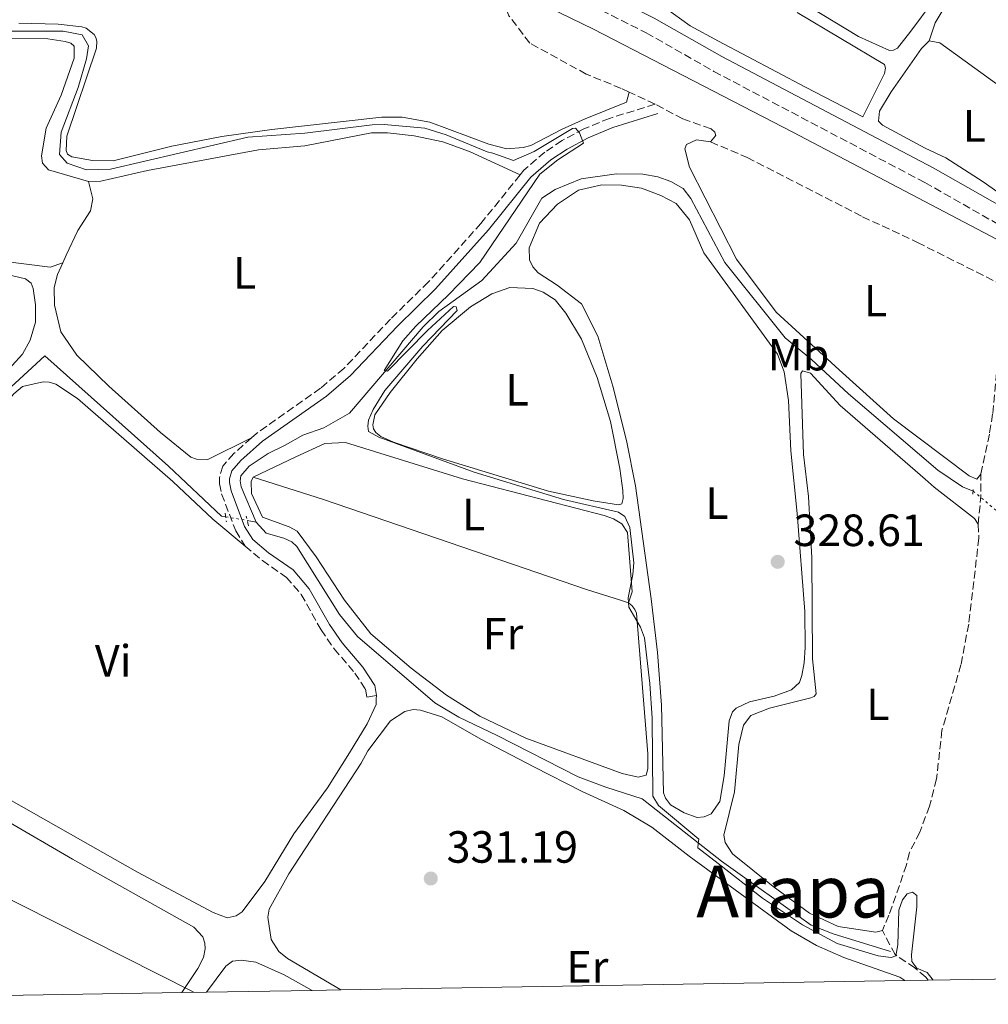
# Model space of a CAD drawing. Units: metres. Extents: x 615637 to 619153, y 4646102 to 4648472.
# Drawn here: x 617226 to 617441, y 4646126 to 4646344 of the extents above; entities that cross this region are included whole.
import ezdxf
from ezdxf.enums import TextEntityAlignment as Align

# ---------------------------------------------------------------- set-up
doc = ezdxf.new("R2010")
doc.units = ezdxf.units.M
doc.header["$MEASUREMENT"] = 0
for name, pattern in [('DGN Style 2', [1.7399219301090239, 1.043953158065414, -0.6959687720436097]), ('DGN Style 3', [2.435890702152634, 1.739921930109024, -0.6959687720436097]), ('DGN Style 5', [1.217945351076317, 0.5219765790327072, -0.6959687720436097])]:
    doc.linetypes.add(name, pattern=pattern)
for name, color, linetype, lineweight in [('Acequia sin especificar', 4, 'Continuous', 0), ('Acequia sin especificar no vista', 4, 'DGN Style 5', 0), ('Camino', 7, 'DGN Style 3', 0), ('Cota de punto acotado terreno', 7, 'Continuous', 0), ('Curva de nivel intermedia', 30, 'Continuous', 0), ('Etiqueta de uso rústico', 92, 'Continuous', 0), ('Línea de cambio de uso (parcela vista)', 92, 'Continuous', 0), ('Margen derecho', 7, 'Continuous', 0), ('Pontón-alcantarilla (pasos de agua)', 1, 'DGN Style 2', 0), ('Punto acotado terreno (símbolo)', 7, 'Continuous', 0), ('Texto de Área (paraje) menor', 7, 'Continuous', 0), ('Zona delimitada', 6, 'Continuous', 0)]:
    doc.layers.add(name, color=color, linetype=linetype, lineweight=lineweight)
doc.styles.add('Style-Arial', font='arial.ttf')

# ---------------------------------------------------------------- blocks, each defined once
blk = doc.blocks.new('5PATER')
at = {"layer": 'Punto acotado terreno (símbolo)', "linetype": 'Continuous', "lineweight": 0}
h = blk.add_hatch(color=51, dxfattribs=at)
edge = h.paths.add_edge_path()
edge.add_ellipse((0, 0), major_axis=(-0.1095731443231308, -0.1110710700762829), ratio=0.9994222409660317, start_angle=0, end_angle=360)

msp = doc.modelspace()

# ---------------------------------------------------------------- linework, layer by layer
at = {"layer": 'Acequia sin especificar', "color": 4, "linetype": 'Continuous', "lineweight": 0, "extrusion": (0.06293964923128602, -0.01101443859146548, 0.9979565535118038), "elevation": -11992.69678721766, "flags": 128}
msp.add_lwpolyline([(4683087.300544479, 192510.0554640379), (4683087.300544478, 192508.0209124903)], dxfattribs=at)
at = {"layer": 'Acequia sin especificar', "color": 4, "linetype": 'Continuous', "lineweight": 0}
for points in [[(617349.5899999999, 4646362.289999999, 326.6199999999953), (617343.4699999997, 4646346.74, 327.3600000000006), (617353.3600000005, 4646341.980000001, 327.5899999999965), (617397.5800000001, 4646319.08, 326.2899999999936), (617447.29, 4646292.99, 326.1999999999971), (617471.29, 4646280.77, 326.1499999999942)], [(617278.5499999998, 4646232.550000001, 332.3300000000018), (617275.2100000001, 4646240.359999999, 332.2799999999988), (617274.9800000006, 4646241.699999999, 332.2400000000052), (617275.1200000001, 4646242.810000001, 332.1399999999995), (617276.9699999997, 4646244.939999999, 331.9600000000065), (617281.2100000001, 4646247.75, 331.5399999999936), (617284.9600000001, 4646249.59, 331.3500000000058), (617288.9000000004, 4646251.850000001, 330.8399999999965), (617293.5499999998, 4646253.5, 329.9600000000065), (617299.2300000006, 4646256.730000001, 329.9100000000035), (617315.6100000005, 4646275.9, 329.820000000007), (617319.0199999996, 4646279.310000001, 329.5800000000018), (617328.5999999996, 4646286.16, 328.929999999993), (617336.2400000002, 4646294.460000001, 328.6999999999971), (617341.9299999997, 4646304.430000001, 328.4700000000012), (617344.8300000001, 4646306.369999999, 328.4700000000012), (617350.6600000003, 4646308.74, 328.3699999999953), (617358.4400000004, 4646309.82, 328.3300000000018), (617364.3300000001, 4646309.730000001, 328.3300000000018), (617367.6100000005, 4646309.189999999, 328.3300000000018), (617370.5499999998, 4646308.119999999, 328.2299999999959), (617373.2400000002, 4646306.609999999, 328.1900000000023), (617374.9299999997, 4646304.34, 328.1900000000023), (617382.54, 4646290.15, 328.0500000000029), (617395.9100000003, 4646273.449999999, 328.0500000000029), (617401.7400000002, 4646268.67, 328.0500000000029), (617409.9600000001, 4646260.99, 327.9100000000035), (617429.7699999996, 4646244.100000001, 327.679999999993), (617435.2599999999, 4646240.390000001, 327.6300000000047), (617437.6100000005, 4646239.439999999, 327.6300000000047)], [(617104.2000000002, 4646125.529999999, 336.8399999999965), (617105.8300000001, 4646127.74, 336.8000000000029), (617107.9800000006, 4646129.539999999, 336.7100000000065), (617118.8600000005, 4646136.33, 335.7299999999959), (617122.2800000003, 4646138.84, 335.7299999999959), (617125.9800000006, 4646143.470000001, 335.3600000000006), (617131.7699999996, 4646149.300000001, 334.8000000000029), (617144.2599999999, 4646163.24, 334.3800000000047), (617151.4699999997, 4646175.27, 334.1499999999942), (617152.3200000003, 4646177.24, 334.1000000000058), (617155.5099999999, 4646180.720000001, 334.1000000000058), (617158.54, 4646185.199999999, 334.1000000000058), (617160.6500000004, 4646189.16, 333.9600000000065), (617162.6900000004, 4646190.92, 333.9100000000035), (617166.6200000001, 4646195.699999999, 333.7700000000041), (617173.1399999997, 4646202.5, 333.820000000007), (617187.6799999997, 4646217.16, 333.3099999999977), (617211.8300000001, 4646248.92, 333.1199999999953), (617221.2400000002, 4646259.939999999, 333.2599999999948), (617231.6600000003, 4646269.439999999, 333.1699999999983), (617259.0999999996, 4646244.980000001, 332.8399999999965), (617270.7999999998, 4646233.9, 332.8399999999965), (617271.7699999996, 4646233.730000001, 332.7799999999988)], [(617278.5499999998, 4646232.550000001, 332.3300000000018), (617280.7599999999, 4646230.060000001, 332.3300000000018), (617284.6399999997, 4646228.960000001, 332.3300000000018), (617286.4299999997, 4646228.189999999, 332.3300000000018), (617287.5499999998, 4646227.15, 332.3300000000018), (617297, 4646212.029999999, 331.820000000007), (617301.04, 4646207.140000001, 331.5899999999965), (617318.1500000004, 4646192.460000001, 331.2599999999948), (617323.4600000001, 4646189.24, 331.1199999999953), (617331.9600000001, 4646185.220000001, 330.9799999999959), (617349.9900000002, 4646176.02, 330.4199999999983), (617356.0700000003, 4646173.699999999, 330.2400000000052), (617364.2000000002, 4646171.130000001, 330.1000000000058), (617381.7599999999, 4646157.279999999, 329.9100000000035), (617401.6600000003, 4646143.100000001, 329.5399999999936), (617406.5099999999, 4646141.140000001, 329.4499999999971), (617419.2300000006, 4646137.25, 329.3099999999977)]]:
    msp.add_polyline3d(points, dxfattribs=at)
at = {"layer": 'Acequia sin especificar no vista', "color": 4, "linetype": 'DGN Style 5', "lineweight": 0, "extrusion": (-0.1661340343423655, -0.2049812490408527, 0.9645632017523692), "elevation": -1054653.34501629, "flags": 128}
msp.add_lwpolyline([(-2445824.147714483, 3856737.066964522), (-2445795.600678815, 3856736.524235835), (-2445786.268831783, 3856736.346863611)], dxfattribs=at)
at = {"layer": 'Acequia sin especificar no vista', "color": 4, "linetype": 'DGN Style 5', "lineweight": 0, "extrusion": (0.06484531034184342, -0.01125975055020536, 0.997831801329371), "elevation": -11956.19483999489, "flags": 128}
msp.add_lwpolyline([(4683337.775415183, 186324.323010425), (4683337.775415183, 186319.4609429631)], dxfattribs=at)
at = {"layer": 'Camino', "color": 7, "linetype": 'DGN Style 3', "lineweight": 0}
for points in [[(617346.4299999995, 4646350.500000001, 328.4900000000052), (617365.0899999988, 4646341.120000003, 328.3999999999942), (617380.0599999977, 4646332.580000003, 328.2100000000065), (617426.8999999983, 4646307.899999999, 328.020000000004), (617456.91, 4646290.820000002, 327.929999999993), (617469.3700000012, 4646284.539999999, 327.979999999996), (617476.8299999977, 4646280.5, 327.8999999999941), (617482.2500000002, 4646277.560000001, 327.8399999999966), (617559.3399999995, 4646238.830000004, 327.5700000000071), (617569.9600000011, 4646233.489999999, 327.5299999999988), (617579.0300000014, 4646229.260000003, 327.5599999999977), (617587.1099999994, 4646225.940000001, 327.4199999999984), (617603.909999999, 4646218.710000004, 327.5599999999977), (617630.1499999977, 4646206.090000001, 327.1399999999995), (617640.260000002, 4646200.420000002, 327.0000000000001), (617675.4899999984, 4646179.160000001, 326.7899999999937), (617690.2299999994, 4646172.430000001, 326.6699999999983), (617715.5699999996, 4646159.84, 326.7700000000042), (617742.9799999996, 4646146.680000001, 326.9100000000035), (617764.739999997, 4646136.460000004, 326.7700000000042)], [(617367.02, 4646325.300000002, 329.4199999999983), (617356.9200000014, 4646322.15, 329.729999999996), (617351.2100000005, 4646319.81, 329.9499999999973), (617346.3899999993, 4646317.210000004, 330.770000000004), (617342.5599999982, 4646314.66, 330.9600000000065), (617337.9200000024, 4646310.620000001, 331.0000000000002), (617337.0799999975, 4646309.580000003, 331.0399999999937)], [(617337.0799999975, 4646309.580000003, 331.0399999999937), (617328.3999999983, 4646298.850000002, 331.4199999999981), (617316.760000002, 4646285.84, 331.5599999999976), (617308.3099999984, 4646277.580000003, 331.5599999999976), (617297.9799999997, 4646266.670000004, 331.5399999999935), (617292.8000000007, 4646262.239999998, 331.4199999999981), (617278.5799999983, 4646252.2, 331.5599999999976), (617277.480000001, 4646251.230000001, 331.6000000000059)], [(617277.480000001, 4646251.230000001, 331.6000000000059), (617273.5399999979, 4646247.75, 331.7499999999999), (617271.1299999985, 4646244.989999999, 332.0700000000071), (617270.390000001, 4646242.45, 332.3099999999976), (617270.3999999977, 4646241.070000002, 332.5399999999935), (617270.859999998, 4646238.840000001, 332.7700000000042), (617273.9800000006, 4646230.590000001, 334.0800000000017), (617276.0799999972, 4646227.210000001, 333.8899999999995)], [(617276.0799999972, 4646227.210000001, 333.8899999999995), (617279.8999999971, 4646223.99, 333.6699999999983), (617285.2300000002, 4646220.280000002, 333.520000000004), (617288.5199999983, 4646216.510000004, 333.6499999999942), (617292.9100000003, 4646208.660000001, 333.6999999999972), (617295.8399999985, 4646204.390000002, 333.7500000000001), (617300.4400000006, 4646199.040000001, 333.7500000000001), (617302.7600000007, 4646195.480000001, 333.6999999999972), (617303.0699999993, 4646193.690000002, 333.6999999999972)]]:
    msp.add_polyline3d(points, dxfattribs=at)
at = {"layer": 'Curva de nivel intermedia', "color": 30, "linetype": 'Continuous', "lineweight": 0, "flags": 128}
for points, elevation in [([(617221.4800000007, 4646341.5), (617235.7099999997, 4646341.5), (617239.9200000009, 4646340.659999999), (617241.3100000012, 4646338.21), (617240.8799999999, 4646335.38), (617239.0100000012, 4646328.980000001), (617235.2800000006, 4646319.119999999), (617234.9000000006, 4646314.119999999), (617236.6200000017, 4646312.199999999), (617240.9000000021, 4646310.689999998), (617246.1900000006, 4646310.9), (617276.6900000018, 4646317.939999999), (617289.3499999996, 4646318.9), (617304.2600000006, 4646320.710000001), (617306.8900000014, 4646320.8), (617315.9400000017, 4646320.009999999), (617320.7000000003, 4646318.489999998), (617329.8100000009, 4646314.710000001), (617331.0100000012, 4646314.390000001), (617335.6500000014, 4646312.800000001), (617340.170000001, 4646314.759999998), (617348.7100000017, 4646319.91), (617349.370000001, 4646319.96), (617350.2400000005, 4646318.960000001), (617351.1500000001, 4646316.66), (617345.4500000004, 4646312.919999999), (617341.4800000008, 4646309.779999998), (617328.1500000001, 4646290.189999999), (617321.1800000009, 4646282.970000001), (617313.9500000001, 4646276.060000001), (617311.1000000002, 4646272.769999999), (617306.9600000007, 4646266.159999999), (617307.6500000014, 4646266.020000001), (617316.5499999997, 4646275.07), (617322.3000000007, 4646280.429999998), (617322.9199999998, 4646280.29), (617323.0899999997, 4646279.500000001), (617315.4900000001, 4646271.579999999), (617307.0800000014, 4646261.749999999), (617304.4600000017, 4646257.529999998), (617303.4800000006, 4646255.159999999), (617303.3200000018, 4646253.850000001), (617303.4699999993, 4646252.66), (617305.7500000015, 4646251.390000001), (617326.8600000005, 4646243.599999999), (617346.7100000011, 4646237.529999998), (617358.9000000019, 4646234.75), (617360.3400000012, 4646233.78), (617361.4200000009, 4646231.33), (617362.3100000004, 4646223.519999999), (617362.1300000016, 4646220.919999999), (617361.0800000011, 4646215.769999999), (617361.230000001, 4646213.690000001), (617363.7900000003, 4646209.199999999), (617364.6500000006, 4646206.849999999), (617365.88, 4646196.720000001), (617366.3600000006, 4646189.05), (617366.5599999996, 4646171.749999999), (617367.8, 4646169.639999999), (617376.7499999999, 4646162.16), (617376.5599999997, 4646161.21), (617376.4900000005, 4646160.279999998), (617381.01, 4646156.749999999), (617390.8899999994, 4646149.08), (617399.7499999999, 4646143.159999999), (617407.4500000001, 4646139.06), (617416.5100000014, 4646136.3), (617419.4200000016, 4646135.91), (617420.4200000007, 4646136.279999999), (617420.9100000003, 4646138.76), (617421.1400000004, 4646146.409999999), (617421.9000000004, 4646148.720000001), (617422.9900000012, 4646150.059999999), (617424.1500000012, 4646150.400000001), (617425.0800000011, 4646149.689999998), (617425.070000002, 4646147.189999999), (617423.9299999999, 4646136.5)], 330.0000000000001), ([(617178.2700000001, 4646169.919999999), (617187.8500000001, 4646167.009999998), (617264.5700000004, 4646128.329999999), (617264.4600000009, 4646128.179999999)], 334.9999999999999), ([(617423.9299999999, 4646136.5), (617424.0000000015, 4646135.000000001), (617425.1100000001, 4646133.560000001), (617427.4200000013, 4646132.609999999), (617428.7600000001, 4646130.899999999)], 330.0000000000001)]:
    msp.add_lwpolyline(points, dxfattribs=dict(at, elevation=elevation))
at = {"layer": 'Línea de cambio de uso (parcela vista)', "color": 92, "linetype": 'Continuous', "lineweight": 0, "extrusion": (0.003489700876052158, 0.02050199264347839, 0.9997837217545815), "elevation": 97740.8023743736, "flags": 128}
msp.add_lwpolyline([(170979.2536307368, -4683043.793965995), (170976.869831249, -4683043.793965994), (170949.5741210504, -4683030.330400168)], dxfattribs=at)
at = {"layer": 'Línea de cambio de uso (parcela vista)', "color": 7, "linetype": 'DGN Style 3', "lineweight": 0, "extrusion": (-0.6213319500289676, 0.09594130436724546, 0.7776515119187463), "elevation": 62386.92307349242, "flags": 128}
msp.add_lwpolyline([(-4686036.335720018, -76645.03611770913), (-4686042.57595628, -76645.48148429213), (-4686047.389642838, -76646.51537100272)], dxfattribs=at)
at = {"layer": 'Línea de cambio de uso (parcela vista)', "color": 92, "linetype": 'Continuous', "lineweight": 0, "flags": 128}
for points, elevation in [([(617305.2199999997, 4646194.060000001), (617303.0700000003, 4646193.689999999)], 333.6999999999971), ([(617267.5199999996, 4646128.230000001), (617271.7699999996, 4646133.99), (617273.2599999999, 4646135.08), (617275.1600000003, 4646135.34), (617278.4400000004, 4646134.91), (617284.7400000002, 4646132.07), (617290.9199999999, 4646128.619999999)], 333.3999999999941)]:
    msp.add_lwpolyline(points, dxfattribs=dict(at, elevation=elevation))
at = {"layer": 'Línea de cambio de uso (parcela vista)', "color": 92, "linetype": 'Continuous', "lineweight": 0}
for points in [[(617427.8600000005, 4646339.32, 327.0200000000041), (617429.1900000004, 4646343.34, 326.6900000000023), (617434.4000000004, 4646352.119999999, 326.6000000000058), (617438.5899999999, 4646357.529999999, 326.3699999999953), (617439.8499999996, 4646358.279999999, 326.3699999999953), (617441.6399999997, 4646358.619999999, 326.2799999999988), (617446.29, 4646358.640000001, 326.2299999999959), (617461.0800000001, 4646357.369999999, 326.179999999993), (617462.6500000004, 4646356.930000001, 326.2299999999959), (617463.7999999998, 4646355.960000001, 326.2799999999988)], [(617398.5300000003, 4646345.630000001, 327.3500000000058), (617417.9100000003, 4646334.100000001, 327.2100000000065), (617418.1299999999, 4646333.279999999, 327.2100000000065), (617417.9500000002, 4646332.119999999, 327.2100000000065), (617413.1100000005, 4646322.5, 327.5299999999988), (617400.4199999999, 4646329.07, 327.3899999999995), (617381.0899999999, 4646339.310000001, 328), (617374.79, 4646342.710000001, 327.6699999999983), (617361.9000000004, 4646352.109999999, 327.1600000000035)], [(617428.7199999997, 4646348.140000001, 326.4199999999983), (617423.7999999998, 4646341.49, 326.4600000000065), (617420.7999999998, 4646337.76, 326.6900000000023), (617419.9000000004, 4646337.27, 326.6900000000023), (617419.0099999999, 4646337.230000001, 326.6499999999942)], [(617419.0099999999, 4646337.230000001, 326.6499999999942), (617412.1500000004, 4646340.289999999, 326.5099999999948), (617401.2800000003, 4646346.91, 326.4600000000065)], [(617361.29, 4646327.980000001, 329.2100000000065), (617360.6600000003, 4646325.779999999, 329.1600000000035), (617351.5199999996, 4646322.02, 329.4900000000052), (617346.3899999997, 4646319.76, 329.5299999999988), (617339.4400000004, 4646316.119999999, 329.4900000000052), (617337.7699999996, 4646315.699999999, 329.4900000000052), (617334.1600000003, 4646315.350000001, 329.4900000000052), (617330.1699999999, 4646316.42, 329.5299999999988), (617317.04, 4646321.279999999, 329.4900000000052), (617310.8899999997, 4646322.439999999, 329.4900000000052), (617306.4199999999, 4646322.42, 329.4900000000052), (617282, 4646319.710000001, 329.3500000000058), (617270.8799999999, 4646318.140000001, 329.25), (617259.79, 4646316.01, 329.2100000000065), (617246.7699999996, 4646312.75, 329.3500000000058), (617242.2199999997, 4646312.810000001, 329.3000000000029), (617237.5999999996, 4646313.640000001, 329.3000000000029), (617236.6699999999, 4646314.199999999, 329.25), (617236.3700000001, 4646315.050000001, 329.25), (617236.54, 4646318.220000001, 329.25), (617243.1299999999, 4646337.720000001, 329.4900000000052), (617243.1900000004, 4646339.25, 329.4900000000052), (617242.9699999997, 4646340.07, 329.4900000000052), (617242.5499999998, 4646340.77, 329.4900000000052), (617240.8399999999, 4646342.15, 329.4900000000052), (617239.8700000001, 4646342.439999999, 329.4900000000052), (617234.5800000001, 4646343.050000001, 329.4900000000052), (617225.9000000004, 4646343.27, 329.5800000000018)], [(617220.75, 4646339.949999999, 331.4600000000065), (617232.2999999998, 4646339.779999999, 331.4600000000065), (617236.1299999999, 4646339.230000001, 331.4600000000065), (617237.4400000004, 4646338.869999999, 331.4600000000065), (617238.1500000004, 4646338.16, 331.4600000000065), (617238.1200000001, 4646335.52, 331.4600000000065), (617235.25, 4646327.310000001, 331.4600000000065), (617231.9000000004, 4646320, 331.5), (617230.8799999999, 4646313.850000001, 331.4600000000065), (617231.1100000005, 4646312.180000001, 331.4600000000065), (617232.4199999999, 4646310.689999999, 331.4600000000065), (617241.3300000001, 4646308.16, 331.3600000000006)], [(617450.5, 4646304.33, 327.070000000007), (617447.9400000004, 4646302.939999999, 327.070000000007), (617446.2999999998, 4646303.5, 327.070000000007), (617439.8399999999, 4646308.09, 327.0200000000041), (617431.5099999999, 4646313.41, 326.929999999993), (617426.9600000001, 4646315.52, 326.9700000000012), (617417.4800000006, 4646320.65, 326.9700000000012), (617416.6200000001, 4646321.51, 326.9700000000012), (617416.79, 4646323.779999999, 326.929999999993), (617419.3799999999, 4646328.029999999, 326.929999999993), (617426.1200000001, 4646337.67, 326.929999999993), (617427.8600000005, 4646339.32, 327.0200000000041)], [(617241.3300000001, 4646308.16, 331.3600000000006), (617244.0499999998, 4646308.210000001, 331.2700000000041), (617254.3899999997, 4646310.560000001, 331.179999999993), (617279.0199999996, 4646315.130000001, 331.0399999999936), (617289.3300000001, 4646316.07, 330.9400000000023), (617304.1100000005, 4646318.930000001, 330.8999999999942), (617307.6399999997, 4646318.939999999, 330.8999999999942), (617313.5999999996, 4646318.289999999, 330.9400000000023), (617319.9400000004, 4646316.91, 331.0399999999936), (617325.8300000001, 4646314.77, 331.0800000000018), (617337.0800000001, 4646309.58, 331.0399999999936)], [(617439.2699999996, 4646243.17, 327.9600000000065), (617438.4199999999, 4646242.050000001, 327.9600000000065), (617436.7400000002, 4646242.82, 327.9100000000035), (617419.9600000001, 4646255.49, 327.8600000000006), (617407.8499999996, 4646266.350000001, 327.820000000007), (617393.9100000003, 4646279.140000001, 328.1399999999995), (617385.1100000005, 4646290.9, 328.1399999999995), (617374.6399999997, 4646311.34, 328), (617373.6100000005, 4646315.359999999, 328), (617373.9800000006, 4646316.359999999, 328), (617376.2100000001, 4646317.42, 328), (617379.3399999999, 4646316.91, 328)], [(617235.6100000005, 4646290.050000001, 331.3000000000029), (617236.3799999999, 4646291.789999999, 331.320000000007), (617238.9699999997, 4646297.24, 331.2299999999959), (617241.7400000002, 4646301.65, 331.179999999993), (617242.29, 4646304.289999999, 331.179999999993), (617241.3300000001, 4646308.16, 331.3600000000006)], [(617376.3899999997, 4646167.01, 329.5399999999936), (617373.4800000006, 4646168.039999999, 329.5399999999936), (617370.4199999999, 4646169.779999999, 329.5399999999936), (617369.3700000001, 4646171.26, 329.5399999999936), (617368.9199999999, 4646172.49, 329.5399999999936), (617368.4699999997, 4646191.890000001, 329.6300000000047), (617367.5999999996, 4646203.58, 329.5800000000018), (617366.1699999999, 4646215.49, 329.5800000000018), (617362.6799999997, 4646240.57, 329.679999999993), (617360.7000000002, 4646250.689999999, 329.5800000000018), (617357.6299999999, 4646262.710000001, 329.5399999999936), (617354.3499999996, 4646273.789999999, 329.5800000000018), (617350.6699999999, 4646280.960000001, 329.5800000000018), (617345.29, 4646285.109999999, 329.5800000000018), (617341.0700000003, 4646287.890000001, 329.5399999999936), (617339.9100000003, 4646289.220000001, 329.5399999999936), (617339.1600000003, 4646290.75, 329.5399999999936), (617339.0700000003, 4646293.430000001, 329.4900000000052), (617341.4000000004, 4646298.869999999, 329.4900000000052), (617345.4000000004, 4646303.140000001, 329.4499999999971), (617350.04, 4646306.25, 329.4499999999971), (617355.2100000001, 4646307.390000001, 329.4499999999971), (617359.5700000003, 4646307.289999999, 329.4499999999971), (617364, 4646306.640000001, 329.3999999999942), (617368.3300000001, 4646305.02, 329.3999999999942), (617371.6900000004, 4646303.25, 329.3500000000058), (617374.6799999997, 4646299.65, 329.3500000000058), (617377.8799999999, 4646292.289999999, 329.3500000000058), (617394.2100000001, 4646269.789999999, 329.4900000000052), (617395.6799999997, 4646265.92, 329.4900000000052), (617396.5999999996, 4646259.52, 329.4900000000052), (617397.1299999999, 4646248.350000001, 329.3999999999942), (617398.5599999996, 4646234.470000001, 329.4900000000052), (617400.2599999999, 4646212.689999999, 329.4900000000052), (617400.3300000001, 4646204.720000001, 329.5399999999936), (617400.1200000001, 4646201.300000001, 329.5399999999936), (617399.5700000003, 4646198.5, 329.4900000000052), (617399.0899999999, 4646196.970000001, 329.4900000000052), (617397.3099999996, 4646195.289999999, 329.4900000000052), (617393.4500000002, 4646193.9, 329.3999999999942), (617387.9800000006, 4646192.640000001, 329.3099999999977), (617385, 4646191.289999999, 329.3099999999977), (617384.2199999997, 4646190.470000001, 329.3099999999977), (617383.4500000002, 4646188.42, 329.3099999999977), (617382.3499999996, 4646176.199999999, 329.5399999999936), (617381.3700000001, 4646170.529999999, 329.5399999999936), (617379.4400000004, 4646167.77, 329.5399999999936), (617377.9500000002, 4646167.130000001, 329.5399999999936), (617376.3899999997, 4646167.01, 329.5399999999936)], [(617235.6100000005, 4646290.050000001, 331.3000000000029), (617232.8200000003, 4646289.15, 331.2599999999948), (617221.7599999999, 4646290.52, 331.3000000000029)], [(617277.4800000006, 4646251.230000001, 331.6000000000058), (617267.8099999996, 4646246.42, 331.320000000007), (617265.3200000003, 4646246.52, 331.320000000007), (617264.0099999999, 4646246.930000001, 331.320000000007), (617257.29, 4646252.449999999, 331.3699999999953), (617245.8099999996, 4646262.680000001, 331.4199999999983), (617238.7100000001, 4646269.57, 331.5599999999977), (617235.1900000004, 4646274.77, 331.3699999999953), (617233.7800000003, 4646280.689999999, 331.3699999999953), (617233.7300000006, 4646284.630000001, 331.2799999999988), (617234.4600000001, 4646287.470000001, 331.2799999999988), (617235.6100000005, 4646290.050000001, 331.3000000000029)], [(617222.6799999997, 4646287.640000001, 332.7100000000065), (617227.3799999999, 4646286.5, 332.8500000000058), (617228.5800000001, 4646285.539999999, 332.9900000000052), (617229.0599999996, 4646284.390000001, 332.9499999999971), (617229.5999999996, 4646280.779999999, 332.9499999999971), (617229.5800000001, 4646276.939999999, 332.9499999999971), (617228.4000000004, 4646272.92, 332.9499999999971), (617226.7000000002, 4646269.779999999, 332.7599999999948), (617212.8799999999, 4646254.75, 332.4799999999959)], [(617358.9299999997, 4646236.390000001, 330.5800000000018), (617353.2999999998, 4646237.26, 330.4400000000023), (617343.4199999999, 4646239.380000001, 330.3000000000029), (617319.8600000005, 4646246.609999999, 330.3000000000029), (617309.0099999999, 4646250.26, 330.3899999999995), (617306.1699999999, 4646251.58, 330.8099999999977), (617305.0499999998, 4646252.439999999, 330.8099999999977), (617304.5599999996, 4646253.25, 330.8099999999977), (617304.4100000003, 4646254.15, 330.7599999999948), (617304.8799999999, 4646256.34, 330.7599999999948), (617308.29, 4646261.310000001, 330.7599999999948), (617314.2199999997, 4646268.779999999, 330.7599999999948), (617319.8099999996, 4646275.100000001, 330.6699999999983), (617326.0499999998, 4646280.300000001, 330.5299999999988), (617330.7999999998, 4646283.189999999, 330.5299999999988), (617334.7800000003, 4646284.619999999, 330.5299999999988), (617339.8799999999, 4646284.42, 330.5299999999988), (617342.2300000006, 4646283.609999999, 330.5299999999988), (617344.8499999996, 4646281.869999999, 330.4799999999959), (617347.2100000001, 4646278.939999999, 330.5299999999988), (617350.7300000006, 4646273.140000001, 330.4799999999959), (617354.1900000004, 4646264.67, 330.3899999999995), (617357.1699999999, 4646254.850000001, 330.4400000000023), (617359.2300000006, 4646244.430000001, 330.5800000000018), (617359.8399999999, 4646239.560000001, 330.5800000000018), (617359.9299999997, 4646237.77, 330.5800000000018), (617359.6699999999, 4646236.609999999, 330.5800000000018), (617358.9299999997, 4646236.390000001, 330.5800000000018)], [(617417.4600000001, 4646141.939999999, 329.5800000000018), (617416.0099999999, 4646141.560000001, 329.5800000000018), (617407.6600000003, 4646142.83, 329.5800000000018), (617401.2800000003, 4646145.74, 329.5800000000018), (617393.2100000001, 4646151.67, 329.679999999993), (617384.2400000002, 4646158.960000001, 329.7200000000012), (617382.5599999996, 4646161.41, 329.7200000000012), (617382.25, 4646163.09, 329.7200000000012), (617384.6699999999, 4646172.710000001, 329.7200000000012), (617385.5999999996, 4646183.210000001, 329.7200000000012), (617386.6600000003, 4646187.460000001, 329.7200000000012), (617388.29, 4646189.630000001, 329.7200000000012), (617392.4500000002, 4646191.279999999, 329.7200000000012), (617401.5999999996, 4646193.52, 329.679999999993), (617402.3099999996, 4646193.859999999, 329.679999999993), (617402.79, 4646194.42, 329.6300000000047), (617401.9800000006, 4646202.230000001, 329.1699999999983), (617401.8099999996, 4646224.58, 329.1199999999953), (617401.0800000001, 4646238.24, 329.1199999999953), (617399.9299999997, 4646247.550000001, 329.0299999999988), (617399.3700000001, 4646265.529999999, 328.929999999993), (617399.7400000002, 4646266.130000001, 328.929999999993), (617401.5300000003, 4646265.609999999, 328.929999999993), (617408.1100000005, 4646258.42, 328.929999999993), (617426.9500000002, 4646242.07, 329.1199999999953), (617428.9299999997, 4646240.289999999, 328.8399999999965), (617437.9299999997, 4646233.369999999, 328.8899999999995), (617438.7199999997, 4646232.07, 328.8899999999995)], [(617276.0800000001, 4646227.210000001, 333.8899999999995), (617268.9000000004, 4646233.210000001, 333.4700000000012), (617260.04, 4646241.59, 333.2799999999988), (617238.8899999997, 4646260.01, 333.1000000000058), (617234.1100000005, 4646263.15, 333.1399999999995), (617232.5800000001, 4646263.59, 333.1399999999995), (617231.2400000002, 4646263.66, 333.2400000000052), (617226.6600000003, 4646262.67, 333.3300000000018), (617224.7699999996, 4646260.99, 333.3300000000018), (617218.4000000004, 4646253.59, 333.4199999999983), (617190.3600000005, 4646217.130000001, 333.5599999999977), (617181.0899999999, 4646206.58, 333.4100000000035)], [(617277.8700000001, 4646242.49, 332.4400000000023), (617287.3099999996, 4646247.029999999, 332.25), (617293.7400000002, 4646249.970000001, 331.6000000000058), (617298.3200000003, 4646250.210000001, 331.320000000007), (617324.3399999999, 4646242.16, 331.0899999999965), (617355.7300000006, 4646234.029999999, 331.1399999999995), (617357.7800000003, 4646233.25, 331.1399999999995), (617359.6900000004, 4646232.140000001, 331.179999999993), (617360.9299999997, 4646230.210000001, 331.2299999999959), (617361.9500000002, 4646217.07, 330.8600000000006), (617361.1399999997, 4646214.65, 330.8099999999977)], [(617361.1399999997, 4646214.65, 330.8099999999977), (617361.8899999997, 4646214.060000001, 330.8099999999977), (617362.5599999996, 4646213.17, 330.8099999999977), (617362.9000000004, 4646212.350000001, 330.8099999999977), (617365.4100000003, 4646181.15, 330.8099999999977), (617365.3899999997, 4646177.800000001, 330.8999999999942), (617365.0599999996, 4646176.42, 330.8999999999942), (617363.2800000003, 4646175.930000001, 330.8099999999977), (617359.7300000006, 4646176.74, 330.8099999999977), (617338.3600000005, 4646184.619999999, 330.9499999999971), (617328.1799999997, 4646189.49, 331), (617320.75, 4646194.15, 331.0399999999936), (617312.9400000004, 4646200.15, 331.5099999999948), (617303.9699999997, 4646207.779999999, 331.9700000000012), (617298.0899999999, 4646215.210000001, 332.070000000007), (617291.8700000001, 4646224.859999999, 332.1100000000006), (617287.5999999996, 4646230.539999999, 332.1600000000035), (617285.8099999996, 4646231.460000001, 332.3899999999995), (617279.9600000001, 4646233.67, 332.4400000000023), (617277.4800000006, 4646238.880000001, 332.4400000000023), (617277.4299999997, 4646241.560000001, 332.4400000000023), (617277.8700000001, 4646242.49, 332.4400000000023)], [(617277.8700000001, 4646242.49, 332.4400000000023), (617293.4900000002, 4646237.529999999, 332.3000000000029), (617352.04, 4646217.550000001, 331.2799999999988), (617359.1299999999, 4646215.310000001, 330.8099999999977), (617361.1399999997, 4646214.65, 330.8099999999977)], [(617180.7100000001, 4646203.67, 333.4100000000035), (617180.1500000004, 4646199.350000001, 333.4100000000035), (617180.3099999996, 4646197.49, 333.4100000000035), (617180.9500000002, 4646195.33, 333.5500000000029), (617187.1500000004, 4646191.109999999, 333.5500000000029), (617203.2000000002, 4646182.58, 333.7400000000052), (617252.2100000001, 4646154.859999999, 333.4600000000065), (617269, 4646145.880000001, 333.6000000000058), (617272.0999999996, 4646144.74, 333.6000000000058), (617274.0700000003, 4646145.15, 333.6900000000023), (617275.4400000004, 4646146.02, 333.6399999999995), (617280.4400000004, 4646152.779999999, 333.6399999999995), (617286.8799999999, 4646163.380000001, 333.5), (617294.3200000003, 4646173.58, 333.4100000000035), (617299.2400000002, 4646181.34, 333.3600000000006), (617303.1200000001, 4646187.800000001, 333.3600000000006), (617305.1500000004, 4646192.060000001, 333.4600000000065), (617305.1500000004, 4646193.359999999, 333.4600000000065), (617305.2199999997, 4646194.060000001, 333.6999999999971)], [(617170.75, 4646194.430000001, 335.0800000000018), (617177.8799999999, 4646190.92, 335.0800000000018), (617223.04, 4646166.350000001, 335.2200000000012), (617237.75, 4646157.730000001, 335.3600000000006), (617264.6600000003, 4646142.65, 335.2200000000012), (617266.6799999997, 4646140.5, 335.2200000000012), (617267.1699999999, 4646139.130000001, 335.2200000000012), (617267.1799999997, 4646137.859999999, 335.2200000000012), (617266.8099999996, 4646135.92, 335.2200000000012), (617265.5599999996, 4646133.5, 335.2200000000012), (617262, 4646128.140000001, 335.3300000000018)], [(617297.3099999996, 4646128.720000001, 332.0800000000018), (617285.5099999999, 4646135.720000001, 332.1399999999995), (617283.5300000003, 4646137.24, 332.1399999999995), (617281.8799999999, 4646139.880000001, 332.1399999999995), (617281.0800000001, 4646144.859999999, 331.9100000000035), (617281.4400000004, 4646146.65, 331.9100000000035), (617285.7999999998, 4646154.49, 331.9100000000035), (617301.8200000003, 4646179.02, 331.9600000000065), (617303.2699999996, 4646181.82, 331.820000000007), (617308.2999999998, 4646188.470000001, 331.8699999999953), (617311.5300000003, 4646190.529999999, 331.9100000000035), (617313.3600000005, 4646190.949999999, 331.9100000000035), (617315, 4646190.810000001, 331.9100000000035), (617319.7300000006, 4646189.300000001, 331.9100000000035), (617328.3899999997, 4646184.390000001, 331.9600000000065), (617340.1500000004, 4646178.220000001, 331.8699999999953), (617350.8200000003, 4646172.75, 331.7700000000041), (617360.1100000005, 4646168.51, 331.7299999999959), (617366.3099999996, 4646164.880000001, 331.820000000007), (617374.5599999996, 4646158.439999999, 331.8699999999953), (617397.2000000002, 4646141.850000001, 331.9600000000065), (617402.8700000001, 4646138.600000001, 331.9600000000065), (617408.8799999999, 4646135.9, 331.9600000000065), (617421.3700000001, 4646131.560000001, 331.820000000007), (617422.4100000003, 4646130.789999999, 331.820000000007)]]:
    msp.add_polyline3d(points, dxfattribs=at)
at = {"layer": 'Línea de cambio de uso (parcela vista)', "color": 7, "linetype": 'DGN Style 3', "lineweight": 0}
for points in [[(617361.29, 4646327.980000001, 329.2100000000065), (617359.5199999996, 4646328.810000001, 329.1399999999995), (617351.7599999999, 4646331.980000001, 329.1399999999995), (617339.2199999997, 4646338.850000001, 329.2299999999959), (617334.6100000005, 4646344.939999999, 329.4199999999983), (617333.9400000004, 4646346.65, 329.4700000000012), (617333.7400000002, 4646347.949999999, 329.4700000000012), (617334.0599999996, 4646352.529999999, 329.6499999999942)], [(617379.3399999999, 4646316.91, 328), (617380.4900000002, 4646318.279999999, 328.2599999999948), (617380.2599999999, 4646319.100000001, 328.3999999999942), (617379.4400000004, 4646319.84, 328.3500000000058), (617373.2100000001, 4646322.050000001, 328.9100000000035), (617367.0199999996, 4646325.300000001, 329.4199999999983), (617361.29, 4646327.980000001, 329.2100000000065)], [(617379.3399999999, 4646316.91, 328), (617387.4699999997, 4646313.480000001, 328), (617413.04, 4646300.33, 327.9600000000065), (617425.2400000002, 4646294.609999999, 327.9600000000065), (617445.7999999998, 4646284.310000001, 328), (617446.4000000004, 4646282.970000001, 328), (617446.0800000001, 4646280.17, 327.9600000000065), (617444.0499999998, 4646274.359999999, 327.9600000000065), (617443.2100000001, 4646270.52, 327.9600000000065), (617441.9299999997, 4646256.51, 328), (617441.2000000002, 4646252.07, 328), (617439.2699999996, 4646243.17, 327.9600000000065)], [(617438.7199999997, 4646232.07, 328.8899999999995), (617438.8799999999, 4646229.01, 328.8899999999995), (617436.6100000005, 4646209.9, 328.8899999999995), (617434.9000000004, 4646200.880000001, 328.9799999999959), (617430.6799999997, 4646186.34, 329.2100000000065), (617429.4900000002, 4646175.58, 329.820000000007), (617427.9199999999, 4646169.5, 329.7200000000012), (617425.75, 4646163.720000001, 329.679999999993), (617423.4600000001, 4646159.24, 329.6300000000047), (617422.8300000001, 4646156.52, 329.5800000000018), (617418.9299999997, 4646145.289999999, 329.5800000000018), (617417.4600000001, 4646141.939999999, 329.5800000000018)], [(617427.6100000005, 4646130.880000001, 331.2799999999988), (617427.1399999997, 4646131.59, 331.3099999999977), (617424.6799999997, 4646133.59, 331.2100000000065), (617420.2699999996, 4646136.550000001, 330.6499999999942), (617417.4600000001, 4646141.939999999, 329.5800000000018)]]:
    msp.add_polyline3d(points, dxfattribs=at)
at = {"layer": 'Margen derecho', "color": 7, "linetype": 'Continuous', "lineweight": 0}
for points in [[(617348.1200000015, 4646353.850000001, 328.4900000000052), (617366.859999999, 4646344.420000002, 328.3999999999942), (617381.8599999994, 4646335.870000003, 328.2100000000065), (617428.6999999998, 4646311.190000001, 328.020000000004), (617449.5899999999, 4646299.300000002, 327.979999999996)], [(617367.6700000004, 4646323.219999999, 329.4199999999983), (617357.659999999, 4646320.090000002, 329.729999999996), (617352.1499999971, 4646317.840000001, 329.9499999999973), (617347.5100000014, 4646315.34, 330.770000000004), (617343.8900000004, 4646312.920000004, 330.9600000000065), (617339.5000000005, 4646309.100000001, 331.0000000000002), (617330.0599999991, 4646297.430000002, 331.4199999999981), (617318.3400000001, 4646284.330000003, 331.5599999999976), (617309.8599999996, 4646276.050000002, 331.5599999999976), (617299.4899999985, 4646265.090000001, 331.5399999999935), (617294.1399999997, 4646260.52, 331.4199999999981), (617279.9400000018, 4646250.489999998, 331.5599999999976), (617275.0899999992, 4646246.210000002, 331.7499999999999), (617273.0899999987, 4646243.920000004, 332.0700000000071), (617272.5799999969, 4646242.149999999, 332.3099999999976), (617272.5799999969, 4646241.300000002, 332.5399999999935), (617272.9600000014, 4646239.45, 332.7700000000042), (617275.9499999997, 4646231.560000001, 334.0800000000017), (617277.7499999991, 4646228.65, 333.8899999999995), (617281.2299999993, 4646225.730000001, 333.6699999999983), (617286.6999999988, 4646221.920000004, 333.520000000004), (617290.3099999985, 4646217.77, 333.6499999999942), (617294.77, 4646209.81, 333.6999999999972), (617297.5700000006, 4646205.720000001, 333.7500000000001), (617302.1900000008, 4646200.359999999, 333.7500000000001), (617304.8399999995, 4646196.289999999, 333.6999999999972), (617305.2199999972, 4646194.059999999, 333.6999999999972)]]:
    msp.add_polyline3d(points, dxfattribs=at)
at = {"layer": 'Pontón-alcantarilla (pasos de agua)', "color": 1, "linetype": 'DGN Style 2', "lineweight": 0, "flags": 128}
for points, elevation in [([(617437.5499999998, 4646238.74), (617437.6699999999, 4646240.380000001)], 327.8300000000018), ([(617271.6600000003, 4646234.529999999), (617271.9199999999, 4646232.630000001)], 333.3600000000006), ([(617276.8399999999, 4646231.689999999), (617276.3099999996, 4646233.84)], 333.2200000000012)]:
    msp.add_lwpolyline(points, dxfattribs=dict(at, elevation=elevation))
at = {"layer": 'Zona delimitada', "color": 6, "linetype": 'Continuous', "lineweight": 0}
msp.add_polyline3d([(617452.1600000003, 4646131.279999999, 329.1399999999995), (617427.6100000005, 4646130.880000001, 331.2799999999988), (617422.4100000003, 4646130.789999999, 331.820000000007), (617297.3099999996, 4646128.720000001, 332.0800000000018), (617290.9199999999, 4646128.619999999, 333.3999999999942), (617267.5199999996, 4646128.230000001, 333.3999999999942), (617262, 4646128.140000001, 335.3300000000018), (617169.5700000003, 4646126.609999999, 335.3500000000058)], dxfattribs=at)

# ---------------------------------------------------------------- block references
at = {"layer": 'Punto acotado terreno (símbolo)', "color": 7, "linetype": 'Continuous', "lineweight": 0, "xscale": 10, "yscale": 10, "zscale": 10}
for p in [(617394.2399999978, 4646223.730000001, 328.6100000000006), (617317.2699999993, 4646153.45, 331.179999999993)]:
    msp.add_blockref('5PATER', p, dxfattribs=at)

# ---------------------------------------------------------------- texts
at = {"layer": 'Cota de punto acotado terreno', "color": 7, "linetype": 'Continuous', "lineweight": 0, "style": 'Style-Arial'}
for s, p in [('328.61', (617397.7399999986, 4646227.230000001, 328.6100000000006)), ('331.19', (617320.7700000001, 4646156.949999999, 331.179999999993))]:
    msp.add_text(s, height=7.000000000000002, dxfattribs=at).set_placement(p)
at = {"layer": 'Etiqueta de uso rústico', "color": 92, "linetype": 'Continuous', "lineweight": 0, "style": 'Style-Arial'}
for s, p in [('L', (617437.8414203788, 4646320.470009997, 327.0299999999988)), ('L', (617275.9714203813, 4646287.87001, 331.2799999999988)), ('L', (617415.9414203806, 4646281.680009998, 327.8899999999995)), ('Mb', (617398.8702462452, 4646269.710009999, 328.8600000000006)), ('L', (617336.4114203785, 4646261.910009998, 330.4499999999971)), ('L', (617380.7514203776, 4646236.770009999, 329.5200000000041)), ('L', (617326.7614203813, 4646234.240009996, 331.3999999999942)), ('Fr', (617333.2936852679, 4646207.790009998, 331.4100000000035)), ('Vi', (617246.7989322178, 4646201.760009999, 333.4900000000052)), ('L', (617416.4614203792, 4646192.090009998, 329.5099999999948)), ('Er', (617352.02545661, 4646133.83001, 331.9600000000065))]:
    msp.add_text(s, height=7.000000000000002, dxfattribs=at).set_placement(p, align=Align.MIDDLE_CENTER)
at = {"layer": 'Texto de Área (paraje) menor', "color": 7, "linetype": 'Continuous', "lineweight": 0, "style": 'Style-Arial'}
msp.add_text('Arapa', height=11.5, dxfattribs=at).set_placement((617397.6598484829, 4646150.550009999, 329.9400000000023), align=Align.MIDDLE_CENTER)

doc.saveas('drawing.dxf')
